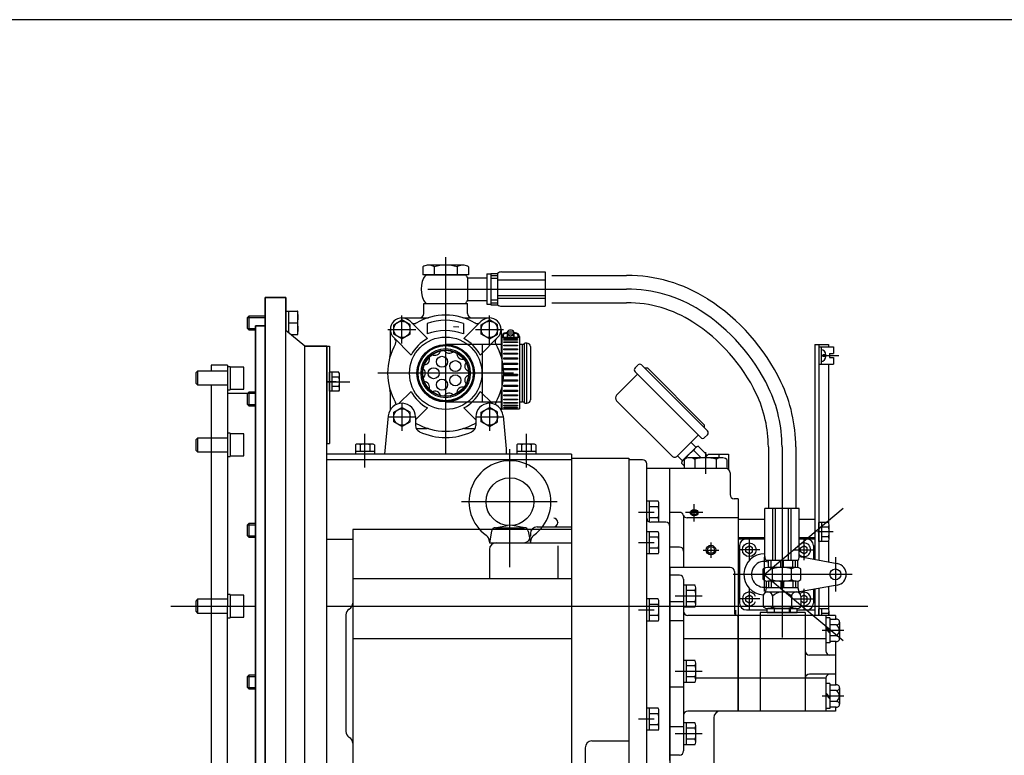
# Model space of a CAD drawing. Units: millimetres. Extents: x 0 to 410, y 0 to 287.
# Drawn here: x 165 to 288, y 195 to 287 of the extents above; entities that cross this region are included whole.
import ezdxf
from ezdxf.lldxf.tags import DXFTag

# ---------------------------------------------------------------- set-up
doc = ezdxf.new("R2010")
doc.units = ezdxf.units.MM
for name, color, linetype in [('16511009_CODO', 7, 'Continuous'), ('19410007', 7, 'Continuous'), ('54082040_ABRAZAD', 7, 'Continuous'), ('Default', 7, 'Continuous'), ('DIAMETROM10_DIN1', 7, 'Continuous'), ('DIN-912_M10_X_25', 7, 'Continuous'), ('DIN-933_M10_X_30', 7, 'Continuous'), ('DMT100HL_SAE3', 7, 'Continuous'), ('Predeterminado', 7, 'Continuous')]:
    doc.layers.add(name, color=color, linetype=linetype)
tags = doc.linetypes.add('HIDDEN2', pattern=[4.7625, 3.175, -1.5875]).pattern_tags.tags
tags[6:7] = [DXFTag(74, 4), DXFTag(75, 0), DXFTag(340, '0'), DXFTag(46, 0.0), DXFTag(50, 0.0), DXFTag(44, 0.0), DXFTag(45, 0.0)]
tags[4:5] = [DXFTag(74, 4), DXFTag(75, 0), DXFTag(340, '0'), DXFTag(46, 0.0), DXFTag(50, 0.0), DXFTag(44, 0.0), DXFTag(45, 0.0)]

# ---------------------------------------------------------------- blocks, each defined once
blk = doc.blocks.new('SE5')
at = {"layer": '16511009_CODO', "color": 7, "linetype": 'Continuous'}
for p, q in [((222.92, 246.22), (218.33, 246.22)), ((222.92, 239.08), (222.92, 246.22)), ((225.3, 246.22), (222.92, 246.22)), ((227.88, 246.22), (227.51, 246.22)), ((227.88, 239.08), (227.88, 246.22)), ((228.09, 246.3), (228.09, 239.01)), ((228.36, 246.39), (228.36, 238.91)), ((228.44, 246.39), (228.36, 246.39)), ((228.44, 238.91), (228.44, 246.39)), ((228.87, 245.97), (228.87, 239.34)), ((218.33, 239.08), (222.92, 239.08)), ((222.92, 239.08), (225.3, 239.08)), ((227.51, 239.08), (227.88, 239.08)), ((228.36, 238.91), (228.44, 238.91))]:
    blk.add_line(p, q, dxfattribs=at)
for radius in [3.57, 3.56, 3.43, 2.85]:
    blk.add_circle((218.33, 242.65), radius, dxfattribs=at)
for centre, radius, start, end in [((227.88, 246.56), 0.34, 270, 308.9424), ((228.36, 245.97), 0.425, 90, 128.9424), ((228.44, 245.97), 0.425, 0, 90), ((227.88, 238.74), 0.34, 51.0576, 90), ((228.36, 239.34), 0.425, 231.0576, 270), ((228.44, 239.34), 0.425, 270, 0)]:
    blk.add_arc(centre, radius, start, end, dxfattribs=at)
at = {"layer": '19410007', "color": 7, "linetype": 'Continuous'}
for p, q in [((233.97, 223.22), (206.77, 223.22)), ((206.77, 223.22), (206.77, 222.03)), ((233.97, 209.62), (206.77, 209.62)), ((233.97, 209.62), (206.77, 209.62))]:
    blk.add_line(p, q, dxfattribs=at)
at = {"layer": '54082040_ABRAZAD', "color": 7, "linetype": 'Continuous'}
for p, q in [((225.47, 247.29), (225.47, 247.07)), ((225.81, 247.65), (225.81, 247.58)), ((225.98, 247.65), (225.81, 247.65)), ((225.98, 247.58), (225.81, 247.58)), ((225.98, 247.69), (225.98, 247.63)), ((225.98, 247.66), (225.98, 247.29)), ((226, 247.65), (225.98, 247.65)), ((225.98, 247.63), (225.98, 247.35)), ((226, 247.58), (225.98, 247.58)), ((226.81, 247.77), (226, 247.77)), ((226, 247.77), (226, 247.49)), ((226, 247.55), (226.81, 247.56)), ((226, 247.28), (226, 247.55)), ((226, 247.49), (226, 247.49)), ((226.81, 247.49), (226.81, 247.77)), ((227, 247.65), (226.81, 247.65)), ((227, 247.58), (226.81, 247.58)), ((226.81, 247.56), (226.81, 247.28)), ((226.81, 247.49), (226.81, 247.49)), ((226.83, 247.29), (226.83, 247.39)), ((227, 247.65), (227, 247.58)), ((227.34, 247.07), (227.34, 247.29)), ((225.3, 247.07), (225.3, 247.2)), ((225.3, 247.07), (225.3, 238.23)), ((227.51, 247.07), (225.3, 247.07)), ((225.55, 247.07), (227.25, 247.07)), ((225.55, 247.06), (225.55, 247.07)), ((227.25, 247.06), (225.55, 247.06)), ((225.55, 247), (227.25, 247)), ((225.55, 246.96), (225.55, 247)), ((227.25, 246.96), (225.55, 246.96)), ((225.55, 246.82), (227.25, 246.82)), ((225.55, 246.76), (225.55, 246.82)), ((227.25, 246.76), (225.55, 246.76)), ((225.55, 246.53), (227.25, 246.53)), ((225.55, 246.45), (225.55, 246.53)), ((227.25, 246.45), (225.55, 246.45)), ((225.55, 246.15), (227.25, 246.15)), ((225.55, 246.05), (225.55, 246.15)), ((227.25, 247.07), (227.25, 247.06)), ((227.25, 247), (227.25, 246.96)), ((227.25, 246.82), (227.25, 246.76)), ((227.25, 246.53), (227.25, 246.45)), ((227.25, 246.15), (227.25, 246.05)), ((227.51, 247.2), (227.51, 247.07)), ((227.51, 247.07), (227.51, 238.23)), ((227.25, 246.05), (225.55, 246.05)), ((225.55, 245.69), (227.25, 245.69)), ((225.55, 245.56), (225.55, 245.69)), ((227.25, 245.58), (225.55, 245.58)), ((227.25, 245.56), (225.55, 245.56)), ((225.55, 245.15), (227.25, 245.15)), ((225.55, 245.01), (225.55, 245.15)), ((227.25, 245.06), (225.55, 245.06)), ((227.25, 245.01), (225.55, 245.01)), ((227.25, 245.69), (227.25, 245.56)), ((227.25, 245.15), (227.25, 245.01)), ((225.55, 244.55), (227.25, 244.55)), ((225.55, 244.39), (225.55, 244.55)), ((227.25, 244.48), (225.55, 244.48)), ((227.25, 244.39), (225.55, 244.39)), ((225.55, 243.9), (227.25, 243.9)), ((225.55, 243.74), (225.55, 243.9)), ((227.25, 243.86), (225.55, 243.86)), ((227.25, 243.74), (225.55, 243.74)), ((227.25, 244.55), (227.25, 244.39)), ((227.25, 243.9), (227.25, 243.74)), ((225.55, 243.22), (227.25, 243.22)), ((225.55, 243.05), (225.55, 243.22)), ((227.25, 243.2), (225.55, 243.2)), ((227.25, 243.05), (225.55, 243.05)), ((225.55, 242.53), (227.25, 242.53)), ((225.55, 242.36), (225.55, 242.53)), ((227.25, 243.22), (227.25, 243.05)), ((227.25, 242.53), (227.25, 242.36)), ((225.55, 242.37), (227.25, 242.37)), ((227.25, 242.36), (225.55, 242.36)), ((225.55, 241.84), (227.25, 241.84)), ((225.55, 241.67), (225.55, 241.84)), ((225.55, 241.71), (227.25, 241.71)), ((227.25, 241.67), (225.55, 241.67)), ((225.55, 241.17), (227.25, 241.17)), ((225.55, 241.01), (225.55, 241.17)), ((227.25, 241.84), (227.25, 241.67)), ((227.25, 241.17), (227.25, 241.01)), ((225.55, 241.07), (227.25, 241.07)), ((227.25, 241.01), (225.55, 241.01)), ((225.55, 240.54), (227.25, 240.54)), ((225.55, 240.39), (225.55, 240.54)), ((225.55, 240.47), (227.25, 240.47)), ((227.25, 240.39), (225.55, 240.39)), ((225.55, 239.96), (227.25, 239.96)), ((225.55, 239.82), (225.55, 239.96)), ((225.55, 239.93), (227.25, 239.93)), ((227.25, 240.54), (227.25, 240.39)), ((227.25, 239.96), (227.25, 239.82)), ((227.25, 239.82), (225.55, 239.82)), ((225.55, 239.44), (227.25, 239.44)), ((225.55, 239.33), (225.55, 239.44)), ((227.25, 239.33), (225.55, 239.33)), ((225.55, 239.01), (227.25, 239.01)), ((225.55, 238.91), (225.55, 239.01)), ((227.25, 238.91), (225.55, 238.91)), ((227.25, 239.44), (227.25, 239.33)), ((227.25, 239.01), (227.25, 238.91)), ((225.3, 238.23), (227.51, 238.23)), ((225.55, 238.66), (227.25, 238.66)), ((225.55, 238.59), (225.55, 238.66)), ((227.25, 238.59), (225.55, 238.59)), ((225.55, 238.41), (227.25, 238.41)), ((225.55, 238.37), (225.55, 238.41)), ((227.25, 238.37), (225.55, 238.37)), ((225.55, 238.27), (227.25, 238.27)), ((225.55, 238.25), (225.55, 238.27)), ((227.25, 238.25), (225.55, 238.25)), ((227.25, 238.66), (227.25, 238.59)), ((227.25, 238.41), (227.25, 238.37)), ((227.25, 238.27), (227.25, 238.25))]:
    blk.add_line(p, q, dxfattribs=at)
for centre, start, end in [((225.78, 247.17), 86.7621, 176.6684), ((227.03, 247.17), 3.3309, 93.2385)]:
    blk.add_arc(centre, 0.484, start, end, dxfattribs=at)
for centre, major_axis, ratio, start_param, end_param in [((225.47, 247.2), (-0.17, 0), 0.546944, 4.712389, 6.283185), ((225.81, 247.29), (0.34, 0), 0.837169, 1.570796, 3.141593), ((226.4, 247.66), (0.425, 0), 0.837169, 3.059789, 3.229168), ((226.4, 247.39), (-0.425, 0), 0.837169, 5.988607, 6.201381), ((226.4, 247.39), (-0.425, 0), 0.837169, 0.087576, 0.314823), ((226.4, 247.29), (-0.425, 0), 0.837169, 0, 0.671936), ((226.4, 247.66), (-0.425, 0), 0.837169, 3.441943, 5.988607), ((226.4, 247.66), (0.425, 0), 0.837169, 3.456416, 5.974134), ((226.4, 247.29), (-0.425, 0), 0.837169, 2.469656, 3.141593), ((226.4, 247.39), (-0.425, 0), 0.837169, 2.832541, 3.441943), ((227, 247.29), (0.34, 0), 0.837169, 0, 1.570796), ((227.34, 247.2), (0.17, 0), 0.546944, 0, 1.570796)]:
    blk.add_ellipse(centre, major_axis=major_axis, ratio=ratio, start_param=start_param, end_param=end_param, dxfattribs=at)
at = {"layer": 'DIAMETROM10_DIN1', "color": 7, "linetype": 'Continuous'}
for p, q in [((198.44, 250.34), (198.78, 250.34)), ((198.78, 250.34), (198.78, 250.34)), ((198.78, 249.81), (198.78, 247.67)), ((191.2, 243.49), (191.2, 240.58)), ((191.2, 243.49), (191.54, 243.49)), ((191.54, 243.49), (191.54, 240.58)), ((191.2, 240.58), (191.54, 240.58)), ((191.54, 235.2), (191.2, 235.2)), ((191.54, 235.2), (191.54, 232.28)), ((191.2, 232.28), (191.54, 232.28)), ((191.54, 215.16), (191.2, 215.16)), ((191.54, 215.16), (191.54, 212.24)), ((191.2, 212.24), (191.54, 212.24))]:
    blk.add_line(p, q, dxfattribs=at)
at = {"layer": 'DIN-912_M10_X_25', "color": 7, "linetype": 'Continuous'}
for p, q in [((187.46, 242.89), (187.29, 242.72)), ((187.29, 241.36), (187.29, 242.72)), ((187.46, 242.89), (187.46, 241.19)), ((191.2, 242.89), (187.46, 242.89)), ((193.24, 243.4), (191.54, 243.4)), ((193.24, 240.68), (193.24, 243.4)), ((187.29, 241.36), (187.46, 241.19)), ((187.46, 241.19), (191.2, 241.19)), ((191.54, 240.68), (193.24, 240.68)), ((193.24, 235.1), (191.54, 235.1)), ((193.24, 232.38), (193.24, 235.1)), ((187.46, 234.59), (187.29, 234.42)), ((187.29, 233.06), (187.29, 234.42)), ((187.46, 234.59), (187.46, 232.89)), ((191.2, 234.59), (187.46, 234.59)), ((187.29, 233.06), (187.46, 232.89)), ((187.46, 232.89), (191.2, 232.89)), ((191.54, 232.38), (193.24, 232.38)), ((187.46, 214.55), (187.29, 214.38)), ((187.29, 213.02), (187.29, 214.38)), ((187.46, 214.55), (187.46, 212.85)), ((191.2, 214.55), (187.46, 214.55)), ((193.24, 215.06), (191.54, 215.06)), ((193.24, 212.34), (193.24, 215.06)), ((187.29, 213.02), (187.46, 212.85)), ((187.46, 212.85), (191.2, 212.85)), ((191.54, 212.34), (193.24, 212.34))]:
    blk.add_line(p, q, dxfattribs=at)
at = {"layer": 'DIN-933_M10_X_30', "color": 7, "linetype": 'Continuous'}
for p, q in [((193.85, 249.74), (193.68, 249.57)), ((193.85, 249.74), (193.85, 248.04)), ((195.89, 249.74), (193.85, 249.74)), ((198.78, 250.34), (198.78, 248.89)), ((198.78, 250.34), (199.91, 250.34)), ((199.97, 250.34), (199.91, 250.34)), ((199.91, 250.34), (199.97, 249.62)), ((199.97, 249.62), (199.97, 250.34)), ((193.68, 248.21), (193.68, 249.57)), ((193.69, 249.59), (195.89, 249.59)), ((198.78, 248.89), (198.78, 247.67)), ((198.78, 248.89), (199.91, 248.89)), ((199.97, 249.62), (199.91, 248.89)), ((199.91, 248.89), (199.97, 248.17)), ((199.97, 248.17), (199.97, 249.62)), ((193.68, 248.21), (193.85, 248.04)), ((193.69, 248.2), (194.7, 248.2)), ((193.85, 248.04), (194.7, 248.04)), ((199.06, 247.45), (199.91, 247.45)), ((199.97, 248.17), (199.91, 247.45)), ((199.91, 247.45), (199.97, 247.45)), ((199.97, 247.45), (199.97, 248.17)), ((193.85, 240.31), (193.68, 240.14)), ((193.68, 238.78), (193.68, 240.14)), ((193.69, 240.16), (194.7, 240.16)), ((193.85, 240.31), (193.85, 238.61)), ((194.7, 240.31), (193.85, 240.31)), ((193.68, 238.78), (193.85, 238.61)), ((193.69, 238.77), (194.7, 238.77)), ((193.85, 238.61), (194.7, 238.61)), ((193.85, 223.98), (193.68, 223.81)), ((193.68, 222.45), (193.68, 223.81)), ((193.69, 223.82), (194.7, 223.82)), ((193.85, 223.98), (193.85, 222.28)), ((194.7, 223.98), (193.85, 223.98)), ((193.68, 222.45), (193.85, 222.28)), ((193.69, 222.44), (194.7, 222.44)), ((193.85, 222.28), (194.7, 222.28)), ((193.85, 205.12), (193.68, 204.95)), ((193.68, 203.59), (193.68, 204.95)), ((193.69, 204.97), (194.7, 204.97)), ((193.85, 205.12), (193.85, 203.42)), ((194.7, 205.12), (193.85, 205.12)), ((193.68, 203.59), (193.85, 203.42)), ((193.69, 203.58), (194.7, 203.58)), ((193.85, 203.42), (194.7, 203.42))]:
    blk.add_line(p, q, dxfattribs=at)
at = {"layer": 'DMT100HL_SAE3', "color": 7, "linetype": 'HIDDEN2'}
for p, q in [((218.33, 232.57), (218.33, 257.07)), ((215.48, 255.86), (215.48, 254.89)), ((220.61, 256.08), (216.05, 256.08)), ((216.91, 255.86), (216.91, 254.89)), ((219.75, 255.86), (219.75, 254.89)), ((221.17, 255.86), (221.17, 254.89)), ((218.33, 254.89), (215.48, 254.89)), ((215.84, 254.89), (217.18, 254.89)), ((215.84, 254.89), (220.81, 254.89)), ((221.17, 254.89), (218.33, 254.89)), ((219.48, 254.89), (220.81, 254.89)), ((223.43, 254.98), (223.94, 254.98)), ((223.43, 254.98), (223.43, 251.24)), ((223.94, 255.06), (224.79, 255.06)), ((223.94, 255.06), (223.94, 251.15)), ((223.94, 254.8), (224.79, 254.8)), ((224.79, 255.06), (224.79, 251.15)), ((225.27, 255.23), (230.68, 255.23)), ((230.68, 255.23), (230.68, 250.98)), ((231.53, 254.81), (240.83, 254.81)), ((221.05, 254.51), (223.43, 254.51)), ((221.05, 254.51), (221.05, 251.7)), ((223.94, 254.46), (224.79, 254.46)), ((224.79, 254.25), (230.68, 254.25)), ((216.12, 253.11), (240.83, 253.11)), ((224.79, 252.3), (230.68, 252.3)), ((195.89, 252.04), (195.89, 213.7)), ((195.89, 252.04), (198.44, 252.04)), ((195.89, 175.37), (195.89, 252.04)), ((198.44, 252.04), (195.89, 252.04)), ((198.44, 252.04), (198.44, 247.95)), ((198.44, 175.37), (198.44, 252.04)), ((215.61, 250.05), (215.61, 251.32)), ((215.61, 251.32), (221.05, 251.32)), ((215.84, 251.32), (220.81, 251.32)), ((216.8, 251.32), (219.86, 251.32)), ((221.05, 251.7), (223.43, 251.7)), ((221.05, 250.05), (221.05, 251.32)), ((223.43, 251.24), (223.94, 251.24)), ((223.94, 251.75), (224.79, 251.75)), ((223.94, 251.41), (224.79, 251.41)), ((223.94, 251.15), (224.79, 251.15)), ((224.79, 251.96), (230.68, 251.96)), ((225.27, 250.98), (230.68, 250.98)), ((231.53, 251.41), (240.83, 251.41)), ((212.89, 246.35), (212.89, 249.83)), ((223.77, 246.35), (223.77, 249.83)), ((194.7, 248.52), (195.89, 248.52)), ((194.7, 248.52), (194.7, 213.7)), ((194.7, 178.89), (194.7, 248.52)), ((195.89, 248.52), (194.7, 248.52)), ((211.87, 248.68), (212.89, 249.27)), ((211.87, 247.5), (211.87, 248.68)), ((212.89, 249.54), (216.01, 249.54)), ((213.91, 248.68), (212.89, 249.27)), ((216.07, 246.96), (213.91, 249.11)), ((213.91, 247.5), (213.91, 248.68)), ((216.03, 248.81), (216.03, 247.54)), ((220.53, 248.81), (220.53, 247.53)), ((220.59, 246.96), (222.75, 249.11)), ((220.65, 249.54), (223.77, 249.54)), ((222.75, 248.68), (223.77, 249.27)), ((222.75, 247.5), (222.75, 248.68)), ((224.79, 248.68), (223.77, 249.27)), ((224.79, 247.5), (224.79, 248.68)), ((200.84, 246), (198.44, 247.95)), ((211.15, 248.09), (214.63, 248.09)), ((211.44, 248.09), (211.44, 244.97)), ((212.89, 246.91), (211.87, 247.5)), ((212.89, 246.91), (213.91, 247.5)), ((219.31, 248.47), (219.95, 248.41)), ((222.03, 248.09), (225.51, 248.09)), ((223.77, 246.91), (222.75, 247.5)), ((223.77, 246.91), (224.79, 247.5)), ((225.21, 248.09), (225.21, 244.97)), ((214.02, 244.91), (211.87, 247.07)), ((222.63, 244.91), (224.79, 247.07)), ((264.23, 246.21), (265.93, 246.21)), ((264.23, 246.21), (264.23, 219.48)), ((264.74, 246.21), (264.74, 219.39)), ((265.93, 246.21), (265.93, 245.92)), ((200.84, 246), (203.54, 246)), ((200.84, 181.4), (200.84, 246)), ((203.54, 246), (200.84, 246)), ((203.54, 246), (203.54, 238.18)), ((203.54, 246), (203.54, 233.93)), ((203.54, 246), (203.88, 246)), ((203.54, 181.4), (203.54, 246)), ((203.88, 246), (203.88, 233.93)), ((264.74, 245.92), (264.74, 243.77)), ((264.74, 245.92), (266.54, 245.92)), ((265.01, 245.92), (265.01, 243.77)), ((265.01, 244.85), (267.21, 244.85)), ((265.23, 244.95), (265.23, 244.74)), ((265.59, 244.95), (265.23, 244.95)), ((266.06, 245.1), (266.54, 245.1)), ((266.06, 245.1), (266.06, 244.59)), ((266.54, 245.92), (266.54, 245.1)), ((189.16, 243.65), (189.16, 242.89)), ((191.2, 243.65), (189.16, 243.65)), ((191.2, 243.65), (191.2, 242.89)), ((242.23, 243.67), (241.87, 243.31)), ((242.71, 243.67), (250.88, 235.49)), ((264.74, 243.77), (266.54, 243.77)), ((265.59, 244.74), (265.23, 244.74)), ((265.93, 243.77), (265.93, 224.08)), ((266.06, 244.59), (266.54, 244.59)), ((266.54, 244.59), (266.54, 243.77)), ((205.06, 242.76), (203.88, 242.76)), ((203.88, 240.4), (203.88, 242.76)), ((204.22, 240.4), (204.22, 242.76)), ((205.15, 240.7), (205.15, 242.46)), ((226.75, 242.65), (209.9, 242.65)), ((239.58, 239.94), (242.17, 242.52)), ((241.87, 242.83), (250.04, 234.65)), ((243.07, 243.31), (243.43, 243.31)), ((243.07, 243.31), (243.43, 243.31)), ((243.43, 243.31), (250.52, 236.21)), ((189.16, 241.19), (189.16, 213.7)), ((191.2, 241.19), (191.2, 213.7)), ((204.72, 241.58), (203.54, 241.58)), ((203.54, 241.58), (206.42, 241.58)), ((205.06, 242.17), (204.22, 242.17)), ((194.7, 240.14), (191.2, 240.14)), ((205.06, 240.4), (203.88, 240.4)), ((205.07, 240.99), (204.22, 240.99)), ((211.44, 240.33), (211.44, 238.11)), ((214.02, 240.39), (212.5, 238.87)), ((222.63, 240.39), (224.16, 238.87)), ((225.21, 240.33), (225.21, 238.11)), ((212.89, 238.95), (212.89, 235.47)), ((223.77, 238.95), (223.77, 235.47)), ((239.58, 239.22), (246.44, 232.37)), ((211.87, 237.8), (212.89, 238.39)), ((211.87, 236.62), (211.87, 237.8)), ((213.91, 237.8), (212.89, 238.39)), ((213.91, 236.62), (213.91, 237.8)), ((216.07, 238.35), (214.59, 236.87)), ((220.59, 238.35), (222.07, 236.87)), ((222.75, 237.8), (223.77, 238.39)), ((222.75, 236.62), (222.75, 237.8)), ((224.79, 237.8), (223.77, 238.39)), ((224.79, 236.62), (224.79, 237.8)), ((211.2, 237.37), (210.73, 232.57)), ((211.15, 237.21), (214.63, 237.21)), ((212.89, 236.03), (211.87, 236.62)), ((212.89, 236.03), (213.91, 236.62)), ((214.59, 237.21), (214.59, 236.16)), ((222.03, 237.21), (225.51, 237.21)), ((222.07, 237.21), (222.07, 236.16)), ((223.77, 236.03), (222.75, 236.62)), ((223.77, 236.03), (224.79, 236.62)), ((225.46, 237.37), (225.86, 233.25)), ((208.3, 230.94), (208.3, 235.11)), ((214.68, 235.77), (216.01, 235.77)), ((220.65, 235.77), (221.97, 235.77)), ((228.36, 230.94), (228.36, 235.11)), ((250.52, 235.85), (250.52, 236.21)), ((203.54, 233.93), (203.88, 233.93)), ((209.18, 233.85), (207.41, 233.85)), ((229.24, 233.85), (227.47, 233.85)), ((247.16, 232.37), (249.74, 234.95)), ((248.84, 234.05), (249.44, 233.45)), ((250.88, 235.01), (250.52, 234.65)), ((207.12, 233.75), (207.12, 232.57)), ((209.48, 232.91), (207.12, 232.91)), ((207.71, 233.75), (207.71, 232.91)), ((208.89, 233.76), (208.89, 232.91)), ((209.48, 233.75), (209.48, 232.57)), ((225.86, 233.25), (225.86, 232.57)), ((226.32, 218.53), (226.32, 233.19)), ((227.18, 233.75), (227.18, 232.57)), ((229.54, 232.91), (227.18, 232.91)), ((227.77, 233.75), (227.77, 232.91)), ((228.95, 233.76), (228.95, 232.91)), ((229.54, 233.75), (229.54, 232.57)), ((247.82, 231.83), (249.38, 233.39)), ((250.1, 232.15), (249.2, 233.05)), ((250.76, 232.53), (249.72, 233.57)), ((250.54, 232.15), (250.99, 232.6)), ((250.63, 232.83), (250.63, 230.13)), ((250.99, 232.6), (253.49, 232.6)), ((252.31, 232.6), (252.31, 232.15)), ((253.49, 232.6), (253.49, 230.68)), ((258.45, 233.49), (258.45, 225.82)), ((260.15, 233.49), (260.15, 209.81)), ((261.85, 233.49), (261.85, 225.82)), ((211.35, 232.57), (203.54, 232.57)), ((233.97, 231.89), (203.54, 231.89)), ((233.97, 232.57), (208.47, 232.57)), ((226.03, 232.57), (210.97, 232.57)), ((229.54, 232.57), (227.18, 232.57)), ((233.97, 232.57), (233.97, 231.89)), ((233.97, 232.11), (233.97, 120.03)), ((233.97, 232.11), (241.11, 232.11)), ((233.97, 231.89), (233.97, 119.61)), ((241.11, 232.11), (241.11, 167.12)), ((242.81, 231.89), (241.11, 231.89)), ((243.32, 189.21), (243.32, 231.38)), ((247.16, 232.37), (247.76, 231.77)), ((247.98, 231.15), (247.64, 231.48)), ((247.98, 231.94), (247.98, 230.79)), ((252.62, 232.15), (248.64, 232.15)), ((249.3, 231.94), (249.3, 230.79)), ((251.95, 231.95), (251.95, 230.79)), ((253.28, 231.94), (253.28, 230.79)), ((253.18, 230.79), (243.32, 230.79)), ((246.21, 194.54), (246.21, 230.79)), ((253.69, 230.28), (253.69, 227.56)), ((232.19, 226.68), (220.3, 226.68)), ((244.74, 226.73), (243.32, 226.73)), ((243.66, 224.15), (243.66, 226.73)), ((254.71, 227.05), (254.2, 227.05)), ((254.71, 227.05), (254.71, 211.02)), ((244.25, 225.36), (242.29, 225.36)), ((244.74, 226.04), (243.66, 226.04)), ((244.85, 224.33), (244.85, 226.39)), ((247.4, 225.35), (246.21, 225.35)), ((250.31, 225.32), (248.16, 225.32)), ((249.23, 224.24), (249.23, 226.39)), ((257.94, 217.65), (267.74, 225.87)), ((258.02, 219.77), (258.02, 225.82)), ((262.27, 225.82), (258.02, 225.82)), ((259, 219.36), (259, 225.82)), ((259.34, 219.36), (259.34, 225.82)), ((260.95, 219.36), (260.95, 225.82)), ((261.29, 219.36), (261.29, 225.82)), ((262.27, 219.77), (262.27, 225.82)), ((232.27, 224.11), (232.27, 224.07)), ((244.75, 224.67), (243.66, 224.67)), ((245.7, 224.12), (243.83, 224.12)), ((247.91, 224.95), (247.91, 218.51)), ((254.71, 224.69), (248.35, 224.69)), ((254.71, 224.53), (258.02, 224.53)), ((262.27, 224.53), (264.23, 224.53)), ((264.23, 224.53), (264.23, 219.48)), ((264.74, 221.74), (264.74, 224.09)), ((265.92, 224.09), (264.74, 224.09)), ((265.08, 221.74), (265.08, 224.09)), ((224.03, 223.03), (223.77, 221.58)), ((224.44, 223.44), (226, 223.72)), ((224.53, 223.45), (228.1, 223.45)), ((228.19, 223.44), (226.64, 223.72)), ((228.6, 223.03), (228.87, 221.58)), ((229.72, 223.56), (233.97, 223.56)), ((244.74, 222.95), (243.32, 222.95)), ((243.66, 220.21), (243.66, 222.95)), ((266.5, 222.92), (264.55, 222.92)), ((265.92, 223.5), (265.08, 223.5)), ((266.01, 222.03), (266.01, 223.8)), ((203.54, 222.03), (206.77, 222.03)), ((206.77, 222.03), (206.77, 149.11)), ((223.77, 221.58), (228.87, 221.58)), ((224.62, 221.58), (233.97, 221.58)), ((228.87, 222.71), (228.87, 222.43)), ((244.25, 221.58), (242.29, 221.58)), ((244.74, 222.27), (243.66, 222.27)), ((244.85, 220.55), (244.85, 222.61)), ((251.31, 221.63), (251.31, 219.71)), ((254.71, 222.22), (258.02, 222.22)), ((254.71, 222.07), (258.02, 222.07)), ((256.07, 221.98), (256.07, 219.43)), ((262.27, 222.22), (264.23, 222.22)), ((262.27, 222.07), (264.23, 222.07)), ((262.87, 221.98), (262.87, 219.43)), ((265.92, 221.74), (264.74, 221.74)), ((265.93, 222.33), (265.08, 222.33)), ((265.93, 221.75), (265.93, 219.18)), ((223.77, 220.73), (223.77, 217.1)), ((232.27, 221.2), (232.27, 217.1)), ((244.75, 220.89), (243.66, 220.89)), ((247.4, 221.04), (246.21, 221.04)), ((250.35, 220.67), (252.27, 220.67)), ((257.38, 220.71), (254.83, 220.71)), ((254.88, 221.22), (254.88, 214.08)), ((255.64, 220.95), (256.07, 221.2)), ((255.64, 220.46), (255.64, 220.95)), ((256.07, 220.21), (255.64, 220.46)), ((256.49, 220.95), (256.07, 221.2)), ((256.07, 220.21), (256.49, 220.46)), ((256.49, 220.46), (256.49, 220.95)), ((261.56, 220.71), (264.11, 220.71)), ((262.44, 220.95), (262.87, 221.2)), ((262.44, 220.46), (262.44, 220.95)), ((262.87, 220.21), (262.44, 220.46)), ((263.29, 220.95), (262.87, 221.2)), ((262.87, 220.21), (263.29, 220.46)), ((263.29, 220.46), (263.29, 220.95)), ((264.06, 221.22), (264.06, 219.51)), ((244.74, 220.21), (243.32, 220.21)), ((257.94, 219.77), (257.94, 215.52)), ((262.1, 219.36), (258.19, 219.36)), ((258.45, 218.51), (258.45, 219.36)), ((258.79, 218.51), (258.79, 219.36)), ((259.98, 218.51), (259.98, 219.36)), ((260.32, 218.51), (260.32, 219.36)), ((261.5, 218.51), (261.5, 219.36)), ((261.84, 218.51), (261.84, 219.36)), ((262.1, 218.49), (262.1, 219.36)), ((267.01, 218.98), (262.33, 219.81)), ((266.78, 219.77), (266.78, 215.52)), ((246.21, 218.51), (246.21, 193.52)), ((253.71, 218.51), (246.21, 218.51)), ((246.21, 218.51), (246.21, 194.54)), ((254.22, 218), (254.22, 212.9)), ((257.79, 217), (257.79, 218.32)), ((261.91, 218.51), (258.38, 218.51)), ((258.97, 216.98), (258.97, 218.34)), ((261.33, 217), (261.33, 218.34)), ((262.5, 217), (262.5, 218.32)), ((206.77, 217.1), (206.77, 177.32)), ((233.97, 217.1), (206.77, 217.1)), ((233.97, 217.1), (233.97, 177.32)), ((247.4, 217.55), (246.21, 217.55)), ((247.91, 217.04), (247.91, 195.71)), ((268.88, 217.65), (254.09, 217.65)), ((257.94, 217.65), (267.74, 209.42)), ((258.19, 216.83), (258.19, 215.96)), ((261.91, 216.81), (258.38, 216.81)), ((258.45, 216.81), (258.45, 215.96)), ((258.79, 216.81), (258.79, 215.96)), ((259.98, 216.81), (259.98, 215.96)), ((260.32, 216.81), (260.32, 215.96)), ((261.33, 216.83), (261.33, 216.82)), ((261.5, 216.81), (261.5, 215.96)), ((261.84, 216.81), (261.84, 215.96)), ((262.1, 216.83), (262.1, 215.96)), ((249.33, 216.31), (247.91, 216.31)), ((248.25, 213.57), (248.25, 216.31)), ((249.33, 215.63), (248.25, 215.63)), ((249.44, 213.91), (249.44, 215.97)), ((256.07, 215.86), (256.07, 213.31)), ((258.19, 215.96), (258.03, 215.36)), ((262.1, 215.96), (258.19, 215.96)), ((262.08, 215.45), (258.22, 215.45)), ((262.1, 215.96), (262.26, 215.36)), ((267.01, 216.31), (262.33, 215.48)), ((262.87, 215.86), (262.87, 213.31)), ((264.06, 215.78), (264.06, 214.08)), ((264.23, 215.81), (264.23, 212.56)), ((264.23, 215.81), (264.23, 212.56)), ((264.74, 215.9), (264.74, 212.56)), ((265.93, 216.11), (265.93, 213.37)), ((244.74, 214.59), (243.32, 214.59)), ((243.66, 211.84), (243.66, 214.59)), ((244.85, 212.18), (244.85, 214.24)), ((250.2, 214.94), (246.88, 214.94)), ((249.34, 214.25), (248.25, 214.25)), ((257.38, 214.59), (254.83, 214.59)), ((255.64, 214.83), (256.07, 215.08)), ((255.64, 214.34), (255.64, 214.83)), ((256.07, 214.09), (255.64, 214.34)), ((256.49, 214.83), (256.07, 215.08)), ((256.07, 214.09), (256.49, 214.34)), ((256.49, 214.34), (256.49, 214.83)), ((257.79, 214.94), (257.79, 213.6)), ((258.97, 214.94), (258.97, 213.6)), ((261.33, 214.94), (261.33, 213.58)), ((261.56, 214.59), (264.11, 214.59)), ((262.5, 214.87), (262.87, 215.08)), ((262.5, 214.94), (262.5, 213.6)), ((262.87, 214.09), (262.5, 214.31)), ((263.29, 214.83), (262.87, 215.08)), ((262.87, 214.09), (263.29, 214.34)), ((263.29, 214.34), (263.29, 214.83)), ((184.18, 213.7), (194.7, 213.7)), ((188.35, 213.7), (194.7, 213.7)), ((189.16, 213.7), (189.16, 186.21)), ((191.2, 186.21), (191.2, 213.7)), ((194.7, 213.7), (194.7, 178.89)), ((195.89, 213.7), (195.89, 175.37)), ((203.54, 213.7), (208.7, 213.7)), ((203.54, 213.7), (270.8, 213.7)), ((244.25, 213.21), (242.29, 213.21)), ((244.74, 213.9), (243.66, 213.9)), ((247.91, 214.22), (246.21, 214.22)), ((249.33, 213.57), (247.91, 213.57)), ((254.37, 213.19), (254.37, 212.62)), ((255.73, 213.23), (258.28, 213.23)), ((258.28, 213.41), (262.01, 213.41)), ((258.28, 212.9), (258.28, 213.41)), ((261.91, 213.41), (258.38, 213.41)), ((259.22, 212.9), (259.22, 213.41)), ((261.08, 212.9), (261.08, 213.41)), ((261.17, 213.28), (261.17, 212.9)), ((262.01, 212.9), (262.01, 213.41)), ((262.01, 213.23), (263.21, 213.23)), ((262.01, 213.23), (264.23, 213.23)), ((264.74, 212.56), (264.74, 213.38)), ((265.92, 213.38), (264.74, 213.38)), ((265.08, 212.56), (265.08, 213.38)), ((266.01, 212.56), (266.01, 213.09)), ((205.92, 212.61), (205.92, 198.13)), ((244.74, 211.84), (243.32, 211.84)), ((244.75, 212.53), (243.66, 212.53)), ((247.91, 211.88), (246.21, 211.88)), ((254.71, 212.56), (248.42, 212.56)), ((266.78, 212.56), (254.71, 212.56)), ((254.71, 200.66), (254.71, 212.56)), ((254.71, 212.47), (254.71, 206.44)), ((263.04, 212.9), (257.43, 212.9)), ((257.43, 212.9), (257.43, 200.66)), ((258.28, 212.9), (262.01, 212.9)), ((263.04, 212.9), (263.04, 200.66)), ((265.92, 212.79), (265.08, 212.79)), ((265.59, 212.56), (265.59, 208.14)), ((266.1, 212.25), (265.59, 212.25)), ((266.1, 212.25), (266.1, 209.13)), ((266.89, 212.06), (266.1, 212.06)), ((266.78, 212.56), (266.78, 212.06)), ((267.83, 210.69), (265.12, 210.69)), ((265.59, 211.08), (266.1, 210.57)), ((265.59, 210.87), (266.1, 210.36)), ((266.89, 211.38), (266.1, 211.38)), ((267.29, 211.72), (267.29, 209.66)), ((254.71, 209.66), (247.91, 209.66)), ((265.59, 209.66), (254.71, 209.66)), ((266.89, 210), (266.1, 210)), ((266.1, 209.13), (265.59, 209.13)), ((266.89, 209.32), (266.1, 209.32)), ((266.78, 209.32), (266.78, 203.9)), ((249.33, 206.96), (247.91, 206.96)), ((248.25, 204.22), (248.25, 206.96)), ((266.78, 207.63), (263.55, 207.63)), ((249.33, 206.28), (248.25, 206.28)), ((249.44, 204.56), (249.44, 206.62)), ((254.71, 206.44), (254.71, 200.66)), ((250.2, 205.59), (246.88, 205.59)), ((249.34, 204.9), (248.25, 204.9)), ((254.71, 204.76), (249.44, 204.76)), ((265.59, 204.76), (254.71, 204.76)), ((266.78, 205.25), (263.55, 205.25)), ((265.59, 204.74), (265.59, 200.66)), ((247.91, 203.64), (246.21, 203.64)), ((249.33, 204.22), (247.91, 204.22)), ((266.1, 204.09), (265.59, 204.09)), ((266.1, 204.09), (266.1, 200.97)), ((266.89, 203.9), (266.1, 203.9)), ((266.89, 203.22), (266.1, 203.22)), ((267.29, 203.56), (267.29, 201.5)), ((267.83, 202.53), (265.12, 202.53)), ((265.59, 202.92), (266.1, 202.41)), ((265.59, 202.71), (266.1, 202.2)), ((244.74, 201.01), (243.32, 201.01)), ((243.66, 198.27), (243.66, 201.01)), ((266.1, 200.97), (265.59, 200.97)), ((266.89, 201.84), (266.1, 201.84)), ((266.89, 201.16), (266.1, 201.16)), ((266.78, 201.16), (266.78, 200.66)), ((244.25, 199.64), (242.29, 199.64)), ((244.74, 200.33), (243.66, 200.33)), ((244.85, 198.61), (244.85, 200.67)), ((254.71, 200.66), (248.42, 200.66)), ((251.65, 199.81), (251.65, 194.03)), ((266.78, 200.66), (254.71, 200.66)), ((244.75, 198.95), (243.66, 198.95)), ((247.91, 198.7), (246.21, 198.7)), ((249.33, 199.21), (247.91, 199.21)), ((248.25, 196.46), (248.25, 199.21)), ((249.33, 198.52), (248.25, 198.52)), ((249.44, 196.81), (249.44, 198.87)), ((244.74, 198.27), (243.32, 198.27)), ((250.2, 197.84), (246.88, 197.84)), ((249.34, 197.15), (248.25, 197.15)), ((235.67, 196.11), (235.67, 120.54)), ((236.52, 196.96), (241.11, 196.96)), ((249.33, 196.46), (247.91, 196.46)), ((247.4, 195.2), (246.21, 195.2))]:
    blk.add_line(p, q, dxfattribs=at)
for centre, radius in [((212.89, 248.09), 1.02), ((223.77, 248.09), 1.02), ((218.33, 242.65), 4.5), ((218.33, 242.65), 3.06), ((218.33, 242.65), 2.89), ((217.87, 244.07), 0.688), ((219.54, 243.53), 0.688), ((216.83, 242.65), 0.688), ((219.54, 241.77), 0.688), ((217.87, 241.23), 0.688), ((212.89, 237.21), 1.02), ((223.77, 237.21), 1.02), ((226.32, 226.68), 2.97), ((251.31, 220.67), 0.595), ((251.31, 220.67), 0.425), ((256.07, 220.71), 0.85), ((266.78, 217.65), 0.68)]:
    blk.add_circle(centre, radius, dxfattribs=at)
for centre, radius, start, end in [((216.19, 254.85), 1.24, 96.7098, 124.9874), ((216.19, 254.85), 1.24, 55.0126, 83.2902), ((218.33, 251.15), 4.93, 73.2213, 106.7787), ((220.46, 254.85), 1.24, 96.7098, 124.9874), ((220.46, 254.85), 1.24, 55.0126, 83.2902), ((218.33, 253.11), 3.06, 144.3147, 215.6853), ((218.33, 253.11), 3.06, 27.2796, 35.6853), ((225.28, 254.43), 0.802, 88.8496, 128.0203), ((240.83, 236.11), 18.7, 57.4689, 90), ((240.83, 236.11), 17, 57.4689, 90), ((218.33, 253.11), 3.06, 324.3147, 332.7204), ((225.28, 251.78), 0.802, 231.9797, 271.1504), ((240.83, 236.11), 15.3, 57.4689, 90), ((237.42, 230.75), 25.05, 25.5723, 57.4689), ((218.33, 242.65), 7.22, 59.6401, 120.3599), ((215.1, 250.05), 0.51, 270, 0), ((221.56, 250.05), 0.51, 180, 270), ((237.42, 230.75), 23.35, 25.5723, 57.4689), ((212.89, 248.09), 1.44, 45, 225), ((214.42, 249.33), 0.51, 225, 300.3599), ((216.01, 250.39), 0.85, 270, 286.6856), ((218.28, 242.95), 6.28, 69.015, 110.985), ((220.65, 250.39), 0.85, 253.3144, 270), ((222.24, 249.33), 0.51, 239.6401, 315), ((223.77, 248.09), 1.44, 315, 135), ((237.42, 230.75), 21.65, 25.5723, 57.4689), ((218.27, 241.67), 6.28, 68.8698, 110.985), ((218.33, 242.65), 7.22, 149.6401, 210.3599), ((211.65, 246.56), 0.51, 329.6401, 45), ((218.33, 242.65), 4.86, 117.7103, 152.2897), ((218.33, 242.65), 4.86, 27.7103, 62.2897), ((225, 246.56), 0.51, 135, 210.3599), ((218.33, 242.65), 7.22, 329.6401, 30.3599), ((210.59, 244.97), 0.85, 343.3144, 0), ((217, 245.56), 0.688, 236.5848, 352.5061), ((218.78, 245.81), 0.688, 203.8575, 319.7789), ((220.42, 245.07), 0.688, 171.1302, 287.0516), ((226.06, 244.97), 0.85, 180, 196.6856), ((264.85, 244.89), 0.741, 4.6599, 77.5036), ((215.64, 244.38), 0.688, 269.312, 25.2334), ((221.39, 243.55), 0.688, 138.4029, 254.3243), ((242.47, 243.43), 0.34, 45, 135), ((264.85, 244.8), 0.741, 282.4964, 355.3401), ((204.64, 242.46), 0.51, 324.7356, 35.2644), ((215.13, 242.65), 0.688, 302.0393, 57.9607), ((221.39, 241.75), 0.688, 105.6757, 221.5971), ((242.11, 243.07), 0.34, 135, 225), ((203.11, 241.58), 2.04, 343.2213, 16.7787), ((215.64, 240.92), 0.688, 334.7666, 90.688), ((243.15, 233.49), 18.7, 0, 25.5723), ((204.64, 240.7), 0.51, 324.7356, 35.2644), ((210.59, 240.33), 0.85, 0, 16.6856), ((218.33, 242.65), 4.86, 207.7103, 242.2897), ((217, 239.74), 0.688, 7.4939, 123.4152), ((218.78, 239.49), 0.688, 40.2211, 156.1425), ((220.42, 240.24), 0.688, 72.9484, 188.8698), ((218.33, 242.65), 4.86, 297.7103, 332.2897), ((226.06, 240.33), 0.85, 163.3144, 180), ((239.94, 239.58), 0.51, 135, 225), ((243.15, 233.49), 15.3, 0, 25.5723), ((243.15, 233.49), 17, 0, 25.5723), ((212.89, 237.21), 1.7, 0, 174.8362), ((211.65, 238.74), 0.51, 0.8382, 30.3599), ((223.77, 237.21), 1.7, 5.1638, 180), ((225, 238.74), 0.51, 149.6401, 179.1618), ((214.42, 235.98), 0.51, 59.6401, 70.5888), ((218.33, 242.65), 7.22, 239.6401, 300.3599), ((222.24, 235.98), 0.51, 109.4112, 120.3599), ((215.44, 236.16), 0.85, 180, 244.8493), ((218.33, 242.31), 7.65, 244.8493, 295.1507), ((216.01, 234.92), 0.85, 73.3144, 90), ((220.65, 234.92), 0.85, 90, 106.6856), ((221.22, 236.16), 0.85, 295.1507, 0), ((250.64, 235.25), 0.34, 315, 45), ((207.41, 233.34), 0.51, 54.7356, 125.2644), ((208.3, 231.81), 2.04, 73.2213, 106.7787), ((209.18, 233.34), 0.51, 54.7356, 125.2644), ((227.47, 233.34), 0.51, 54.7356, 125.2644), ((228.36, 231.81), 2.04, 73.2213, 106.7787), ((229.24, 233.34), 0.51, 54.7356, 125.2644), ((250.28, 234.89), 0.34, 225, 315), ((250.4, 230.8), 2.55, 118.2213, 151.7787), ((249.83, 232.94), 0.638, 99.7356, 170.2644), ((226.32, 226.68), 5.1, 305.6853, 234.3147), ((242.81, 231.38), 0.51, 0, 90), ((246.8, 232.73), 0.51, 225, 315), ((248.27, 231.38), 0.637, 99.7356, 170.2644), ((248.64, 231), 1.15, 54.7356, 125.2644), ((250.63, 227.56), 4.59, 73.2213, 106.7787), ((250.13, 232.64), 0.638, 309.6445, 350.2644), ((252.62, 231), 1.15, 54.7356, 125.2644), ((253.18, 230.28), 0.51, 0, 90), ((244.25, 226.39), 0.595, 324.7356, 35.2644), ((254.2, 227.56), 0.51, 180, 270), ((242.47, 225.36), 2.38, 343.2213, 16.7787), ((247.4, 224.84), 0.51, 20.8141, 90), ((231.76, 224.11), 0.51, 0, 90), ((231.76, 224.07), 0.51, 270, 0), ((243.83, 224.63), 0.51, 180, 270), ((244.25, 224.33), 0.595, 339.6825, 35.2644), ((245.7, 223.61), 0.51, 0, 90), ((248.35, 225.2), 0.51, 200.8141, 270), ((265.5, 223.8), 0.51, 324.7356, 35.2644), ((224.53, 222.94), 0.51, 90, 169.6952), ((228.1, 222.94), 0.51, 10.3048, 90), ((229.72, 222.71), 0.85, 90, 180), ((244.25, 222.61), 0.595, 324.7356, 35.2644), ((263.97, 222.92), 2.04, 343.2213, 16.7787), ((222.75, 221.71), 1.02, 0, 54.3147), ((224.62, 220.73), 0.85, 90, 180), ((228.02, 222.43), 0.85, 270, 0), ((229.89, 221.71), 1.02, 125.6853, 180), ((242.47, 221.58), 2.38, 343.2213, 16.7787), ((255.73, 221.22), 0.85, 90, 180), ((263.21, 221.22), 0.85, 0, 90), ((265.5, 222.03), 0.51, 324.7356, 35.2644), ((244.25, 220.55), 0.595, 324.7356, 35.2644), ((247.4, 220.53), 0.51, 0, 90), ((262.87, 220.71), 0.85, 225.573, 134.427), ((257.94, 217.65), 2.55, 88.0898, 267.585), ((257.94, 217.65), 1.6, 71.1857, 279.197), ((258.72, 219.82), 0.699, 175.8097, 221.0602), ((261.58, 219.82), 0.699, 318.9398, 4.1903), ((262.47, 220.65), 0.85, 256.3193, 260), ((253.71, 218), 0.51, 0, 90), ((258.38, 217.49), 1.02, 54.7356, 125.2644), ((260.15, 214.43), 4.08, 73.2213, 106.7787), ((261.91, 217.49), 1.02, 54.7356, 125.2644), ((266.78, 217.65), 1.36, 280, 80), ((247.4, 217.04), 0.51, 0, 90), ((258.38, 217.83), 1.02, 234.7356, 305.2644), ((260.15, 220.89), 4.08, 253.2213, 286.7787), ((261.91, 217.83), 1.02, 234.7356, 305.2644), ((248.84, 215.97), 0.595, 324.7356, 35.2644), ((247.06, 214.94), 2.38, 343.2213, 16.7787), ((258.38, 214.88), 0.592, 5.6566, 174.3434), ((260.15, 213.86), 1.6, 42.4741, 137.5259), ((261.91, 214.88), 0.592, 5.6566, 174.3434), ((262.47, 214.64), 0.85, 100, 112.7593), ((244.25, 214.24), 0.595, 324.7356, 35.2644), ((248.84, 213.91), 0.595, 324.7356, 35.2644), ((256.07, 214.59), 0.85, 20.4924, 339.9091), ((262.87, 214.59), 0.85, 244.6137, 126.5226), ((206.77, 212.61), 0.85, 120, 180), ((205.92, 214.08), 0.85, 300, 0), ((242.47, 213.21), 2.38, 343.2213, 16.7787), ((248.42, 213.07), 0.51, 180, 270), ((255.73, 214.08), 0.85, 180, 270), ((258.38, 214.43), 1.02, 234.7356, 305.2644), ((260.15, 217.49), 4.08, 253.2213, 286.7787), ((261.91, 214.43), 1.02, 234.7356, 305.2644), ((263.21, 214.08), 0.85, 270, 0), ((265.5, 213.09), 0.51, 324.7356, 35.2644), ((244.25, 212.18), 0.595, 324.7356, 35.2644), ((254.56, 212.9), 0.34, 180, 270), ((263.97, 212.21), 2.04, 9.9962, 16.7787), ((266.94, 211.72), 0.347, 261.7868, 98.2132), ((266.49, 210.69), 0.793, 300, 60), ((266.94, 209.66), 0.347, 261.7868, 98.2132), ((263.55, 208.14), 0.51, 180, 270), ((266.1, 208.14), 0.51, 180, 270), ((248.84, 206.62), 0.595, 324.7356, 35.2644), ((247.06, 205.59), 2.38, 343.2213, 16.7787), ((248.84, 204.56), 0.595, 324.7356, 35.2644), ((263.55, 204.74), 0.51, 90, 180), ((266.1, 204.74), 0.51, 90, 180), ((266.94, 203.56), 0.347, 261.7868, 98.2132), ((266.49, 202.53), 0.793, 300, 60), ((244.25, 200.67), 0.595, 324.7356, 35.2644), ((266.94, 201.5), 0.347, 261.7868, 98.2132), ((242.47, 199.64), 2.38, 343.2213, 16.7787), ((248.42, 200.15), 0.51, 90, 180), ((252.5, 199.81), 0.85, 90, 180), ((244.25, 198.61), 0.595, 324.7356, 35.2644), ((248.84, 198.87), 0.595, 324.7356, 35.2644), ((247.06, 197.84), 2.38, 343.2213, 16.7787), ((206.77, 198.13), 0.85, 180, 240), ((205.92, 196.66), 0.85, 0, 60), ((248.84, 196.81), 0.595, 324.7356, 35.2644), ((236.52, 196.11), 0.85, 90, 180), ((247.4, 195.71), 0.51, 270, 0)]:
    blk.add_arc(centre, radius, start, end, dxfattribs=at)
blk.add_ellipse((249.23, 225.32), major_axis=(0.498, 0), ratio=0.767857, dxfattribs=at)
blk.add_open_spline([(249.59, 225.32), (249.59, 225.33), (249.59, 225.35), (249.57, 225.38), (249.57, 225.4), (249.54, 225.44), (249.52, 225.45), (249.48, 225.49), (249.45, 225.5), (249.36, 225.54), (249.3, 225.55), (249.17, 225.55), (249.11, 225.54), (249.02, 225.5), (248.99, 225.49), (248.95, 225.45), (248.93, 225.44), (248.9, 225.4), (248.89, 225.38), (248.88, 225.35), (248.88, 225.33), (248.88, 225.3), (248.88, 225.28), (248.89, 225.25), (248.9, 225.23), (248.93, 225.19), (248.95, 225.18), (248.99, 225.14), (249.02, 225.13), (249.11, 225.09), (249.17, 225.08), (249.3, 225.08), (249.36, 225.09), (249.45, 225.13), (249.48, 225.14), (249.52, 225.18), (249.54, 225.19), (249.57, 225.23), (249.57, 225.25), (249.59, 225.28), (249.59, 225.3), (249.59, 225.32)], degree=3, knots=[0, 0, 0, 0, 0.041667, 0.041667, 0.083333, 0.083333, 0.125, 0.125, 0.166667, 0.166667, 0.25, 0.25, 0.333333, 0.333333, 0.375, 0.375, 0.416667, 0.416667, 0.458333, 0.458333, 0.5, 0.5, 0.541667, 0.541667, 0.583333, 0.583333, 0.625, 0.625, 0.666667, 0.666667, 0.75, 0.75, 0.833333, 0.833333, 0.875, 0.875, 0.916667, 0.916667, 0.958333, 0.958333, 1, 1, 1, 1], dxfattribs=at)
blk = doc.blocks.new('SE6')
at = {"layer": 'Default', "color": 7, "linetype": 'Continuous'}
blk.add_line((409.92, 286.58), (9.92, 286.58), dxfattribs=at)

msp = doc.modelspace()

# ---------------------------------------------------------------- block references
at = {"layer": 'Default'}
msp.add_blockref('SE6', (0, 0), dxfattribs=at)
at = {"layer": 'Predeterminado'}
msp.add_blockref('SE5', (0, 0), dxfattribs=at)

doc.saveas('drawing.dxf')
